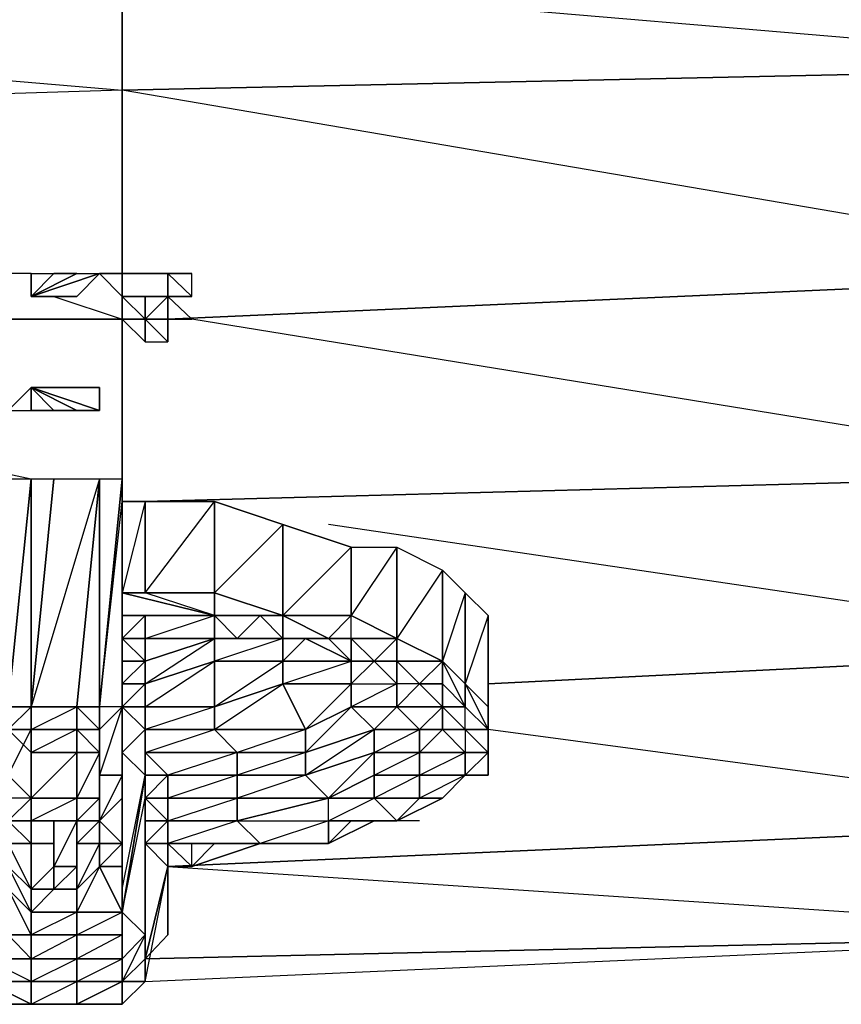
# Model space of a CAD drawing. Units: inches. Extents: x 0 to 29.9, y -28.3 to 0.
# Drawn here: x 22.2 to 23.6, y -3.5 to -1.8 of the extents above; entities that cross this region are included whole.
import ezdxf

# ---------------------------------------------------------------- set-up
doc = ezdxf.new("R2010")
doc.units = ezdxf.units.IN
doc.header["$MEASUREMENT"] = 0
doc.layers.get('0').update_dxf_attribs({"true_color": 0x1c95b1})

msp = doc.modelspace()

# ---------------------------------------------------------------- linework, layer by layer
at = {"color": 236}
for points in [[(22.3792, -1.9469), (22.3792, -1.7485), (22.3792, -1.6295), (20.5146, -1.6692), (22.3792, -1.7485), (20.5146, -1.7882), (22.3792, -1.9469), (21.1097, -1.9866), (21.1097, -2.3852)], [(22.3792, -2.3059), (22.3792, -2.2662), (22.3792, -1.9469), (24.2458, -1.9072), (24.2458, -2.2662)], [(22.3792, -1.9469), (22.3792, -2.2662), (22.3792, -2.3059), (22.3792, -2.2662), (22.3792, -1.9469), (21.1097, -1.9866), (21.1097, -2.3852), (22.0619, -2.3455), (22.1809, -2.3455), (22.3792, -2.3455), (22.4586, -2.3455), (24.2458, -2.2662)], [(22.2205, -2.2662), (22.1809, -2.2662), (22.1015, -2.2662), (21.1097, -1.9866)], [(22.3792, -2.3455), (22.4586, -2.3455), (24.2458, -2.2662)], [(24.2458, -2.5042), (24.2458, -2.2662), (22.4586, -2.3455)], [(22.2602, -2.3059), (22.3792, -2.3455), (22.1809, -2.3455), (22.0619, -2.3455), (21.1097, -2.3852), (21.1097, -2.7026), (21.8635, -2.7026), (21.1097, -2.7026), (21.1097, -3.02), (21.5461, -3.02), (21.1097, -3.02), (20.5146, -3.3374), (22.1015, -3.2977), (20.5146, -3.3374), (20.5146, -3.498), (22.1015, -3.4583)], [(22.0619, -2.3455), (22.1809, -2.3455), (22.3792, -2.3455), (22.3792, -2.6629)], [(23.9681, -2.5836), (22.5002, -2.3455)], [(21.8635, -2.7026), (21.1097, -2.7026), (21.1097, -2.3852), (22.2205, -2.6233)], [(22.4189, -2.6629), (23.8888, -2.6233)], [(23.8094, -2.8613), (22.7382, -2.7026)], [(23.8094, -2.9407), (23.0159, -2.9803)], [(24.2061, -3.2184), (23.0159, -3.0597)], [(24.2458, -3.4167), (22.4189, -3.4583)], [(22.4189, -3.498), (24.2458, -3.4167), (22.4189, -3.4583)]]:
    msp.add_lwpolyline(points, dxfattribs=at)
for points in [[(24.2458, -1.7089), (24.2458, -1.9072), (22.3792, -1.9469), (22.3792, -1.7485)], [(24.2458, -1.7089), (24.2458, -1.9072), (24.2458, -2.2662), (22.3792, -1.9469), (24.2458, -1.9072), (22.3792, -1.7485)], [(22.3792, -1.7485), (22.3792, -1.9469), (21.1097, -1.9866), (20.5146, -1.7882)], [(22.3792, -2.6629), (22.3792, -2.3455)], [(22.3792, -2.3455), (22.4586, -2.3455)], [(22.4189, -2.6629), (23.8888, -2.6233)], [(23.8094, -2.9407), (23.0159, -2.9803)], [(24.2458, -3.2184), (22.4586, -3.2977), (24.2458, -3.4167), (22.4189, -3.4583), (24.2458, -3.4167)], [(24.2458, -3.2184), (22.4586, -3.2977)]]:
    msp.add_lwpolyline(points, close=True, dxfattribs=at)
at = {"color": 81}
for points in [[(22.2205, -2.2662), (22.2205, -2.3059)], [(22.2205, -2.2662), (22.2205, -2.3059)], [(22.2205, -2.2662), (22.2602, -2.2662), (22.2205, -2.3059)], [(22.2602, -2.2662), (22.2205, -2.3059), (22.2205, -2.2662)], [(22.2205, -2.3059), (22.2602, -2.2662), (22.2999, -2.2662)], [(22.2999, -2.2662), (22.3396, -2.2662), (22.2205, -2.3059)], [(22.2205, -2.3059), (22.2999, -2.2662), (22.3396, -2.2662)], [(22.2205, -2.3059), (22.3396, -2.2662), (22.2999, -2.3059)], [(22.2205, -2.3059), (22.3396, -2.2662)], [(22.2205, -2.3059), (22.2999, -2.2662)], [(22.2205, -2.3059), (22.2999, -2.2662), (22.2602, -2.2662)], [(22.2205, -2.3059), (22.2205, -2.2662)], [(22.2205, -2.3059), (22.2205, -2.2662)], [(22.3396, -2.2662), (22.3792, -2.2662)], [(22.3792, -2.2662), (22.3792, -2.3059), (22.3396, -2.2662)], [(22.3396, -2.2662), (22.3792, -2.3059), (22.3792, -2.2662), (22.3396, -2.2662)], [(22.3792, -2.2662), (22.3396, -2.2662)], [(22.3792, -2.2662), (22.4189, -2.2662)], [(22.3792, -2.2662), (22.4189, -2.2662)], [(22.4586, -2.2662), (22.4189, -2.2662)], [(22.4189, -2.2662), (22.4586, -2.2662)], [(22.5002, -2.2662), (22.4586, -2.2662)], [(22.4586, -2.2662), (22.5002, -2.2662)], [(22.4586, -2.2662), (22.5002, -2.2662)], [(22.4586, -2.2662), (22.4586, -2.3059), (22.5002, -2.3059)], [(22.5002, -2.2662), (22.4586, -2.2662), (22.5002, -2.3059)], [(22.5002, -2.2662), (22.4586, -2.2662)], [(22.4586, -2.3059), (22.4586, -2.2662), (22.5002, -2.3059)], [(22.2205, -2.3059), (22.2999, -2.3059), (22.2602, -2.3059)], [(22.2602, -2.3059), (22.2999, -2.3059)], [(22.4189, -2.3059), (22.4189, -2.3455), (22.3792, -2.3059)], [(22.3792, -2.3059), (22.4189, -2.3059)], [(22.4586, -2.3059), (22.4189, -2.3455), (22.4586, -2.3455)], [(22.4189, -2.3059), (22.4189, -2.3455)], [(22.5002, -2.3455), (22.4586, -2.3059), (22.4586, -2.3455)], [(22.3396, -2.3455), (22.3792, -2.3455)], [(22.3396, -2.3455), (22.3792, -2.3455)], [(22.3396, -2.3455), (22.3792, -2.3455)], [(22.3792, -2.3455), (22.3396, -2.3455)], [(22.3792, -2.3455), (22.3396, -2.3455)], [(22.4189, -2.3455), (22.4189, -2.3852), (22.3792, -2.3455)], [(22.3792, -2.3455), (22.4189, -2.3852), (22.4189, -2.3455), (22.3792, -2.3455)], [(22.4189, -2.3455), (22.4189, -2.3852)], [(22.4189, -2.3852), (22.4586, -2.3852), (22.4189, -2.3455), (22.4189, -2.3852)], [(22.4586, -2.3455), (22.5002, -2.3455)], [(22.4586, -2.3455), (22.5002, -2.3455)], [(22.4586, -2.3455), (22.5002, -2.3455)], [(22.4586, -2.3455), (22.5002, -2.3455)], [(22.5002, -2.3455), (22.4586, -2.3455)], [(22.5002, -2.3455), (22.4586, -2.3455)], [(22.1809, -2.5042), (22.2205, -2.5042), (22.2205, -2.4646)], [(22.1809, -2.5042), (22.2205, -2.5042), (22.2205, -2.4646)], [(22.2602, -2.4646), (22.2205, -2.4646), (22.2602, -2.4646), (22.2999, -2.4646), (22.3396, -2.4646), (22.3396, -2.5042), (22.2205, -2.4646), (22.3396, -2.5042), (22.2205, -2.4646), (22.3396, -2.5042), (22.2999, -2.5042), (22.2205, -2.4646), (22.3396, -2.5042), (22.2205, -2.4646), (22.3396, -2.5042), (22.3396, -2.4646), (22.2999, -2.4646)], [(22.2999, -2.4646), (22.2205, -2.4646)], [(22.3396, -2.4646), (22.2205, -2.4646)], [(22.2602, -2.5042), (22.2205, -2.4646), (22.2999, -2.5042)], [(22.2205, -2.5042), (22.2205, -2.4646), (22.2602, -2.5042)], [(22.2999, -2.5042), (22.3396, -2.5042), (22.2205, -2.4646), (22.2205, -2.5042), (22.2602, -2.5042)]]:
    msp.add_lwpolyline(points, close=True, dxfattribs=at)
for points in [[(22.3792, -2.2662), (22.3396, -2.2662), (22.2205, -2.3059)], [(22.2205, -2.3059), (22.2999, -2.3059), (22.3396, -2.2662)], [(22.3396, -2.2662), (22.3792, -2.2662)], [(22.3792, -2.2662), (22.3396, -2.2662)], [(22.3396, -2.2662), (22.3792, -2.2662)], [(22.3792, -2.2662), (22.3396, -2.2662)], [(22.3792, -2.3455), (22.4189, -2.3455), (22.3792, -2.3059), (22.3792, -2.2662), (22.3396, -2.2662)], [(22.4586, -2.3059), (22.4586, -2.2662)], [(22.5002, -2.3059), (22.4586, -2.2662), (22.5002, -2.2662), (22.4586, -2.2662)], [(22.5002, -2.2662), (22.4586, -2.2662)], [(22.2205, -2.3059), (22.2999, -2.3059), (22.2602, -2.3059)], [(22.4189, -2.3455), (22.3792, -2.3455), (22.3792, -2.3059), (22.3792, -2.3455)], [(22.4586, -2.3059), (22.4189, -2.3059), (22.3792, -2.3059), (22.4189, -2.3059), (22.4189, -2.3455)], [(22.4189, -2.3059), (22.3792, -2.3059), (22.3792, -2.3455)], [(22.4189, -2.3455), (22.4189, -2.3059), (22.4586, -2.3059)], [(22.4189, -2.3455), (22.4586, -2.3455), (22.4586, -2.3852), (22.4586, -2.3455), (22.4586, -2.3059), (22.4189, -2.3059), (22.4586, -2.3059)], [(22.4189, -2.3059), (22.4586, -2.3059), (22.4586, -2.3455), (22.4189, -2.3455)], [(22.4189, -2.3455), (22.4586, -2.3059), (22.4189, -2.3059)], [(22.4189, -2.3059), (22.4189, -2.3455)], [(22.4586, -2.3455), (22.4586, -2.3059)], [(22.4586, -2.3455), (22.5002, -2.3455), (22.4586, -2.3059)], [(22.4586, -2.3455), (22.4586, -2.3059)], [(22.3792, -2.3455), (22.3396, -2.3455)], [(22.3792, -2.3455), (22.4189, -2.3455)], [(22.4189, -2.3852), (22.4189, -2.3455)], [(22.4189, -2.3455), (22.4189, -2.3852), (22.4586, -2.3852), (22.4189, -2.3455), (22.4586, -2.3455)], [(22.4586, -2.3455), (22.5002, -2.3455)], [(22.4586, -2.3455), (22.4586, -2.3852)], [(22.1809, -2.5042), (22.2205, -2.4646), (22.2602, -2.4646)]]:
    msp.add_lwpolyline(points, dxfattribs=at)
at = {"color": 141}
for points in [[(22.2205, -2.6233), (22.1809, -3.02), (22.1809, -2.6233)], [(22.1809, -3.02), (22.2205, -2.6233), (22.2205, -3.02)], [(22.1809, -2.6233), (22.2205, -2.6233), (22.1809, -3.02)], [(22.2602, -2.6233), (22.2205, -3.02), (22.2205, -2.6233)], [(22.3396, -2.6233), (22.2999, -3.02), (22.2205, -3.02), (22.2602, -2.6233)], [(22.3396, -2.6233), (22.2205, -3.02), (22.2999, -3.02)], [(22.2999, -3.02), (22.3396, -2.6233), (22.3396, -3.02)], [(22.3396, -3.02), (22.3792, -2.6233), (22.3792, -2.6629), (22.3792, -3.02)], [(22.3396, -3.02), (22.3396, -2.6233), (22.3792, -2.6233)], [(22.3396, -3.02), (22.3792, -2.6629), (22.3792, -3.02)], [(22.3792, -2.8613), (22.3792, -2.8216), (22.3792, -2.6629)], [(22.3792, -2.8216), (22.3792, -2.6629), (22.4189, -2.6629), (22.4189, -2.8216)], [(22.3792, -3.02), (22.3792, -2.6629)], [(22.4189, -2.8216), (22.4189, -2.6629), (22.3792, -2.8216), (22.4189, -2.8216)], [(22.5398, -2.6629), (22.5398, -2.8216), (22.4189, -2.8216), (22.4189, -2.6629)], [(22.6589, -2.7026), (22.6589, -2.8613), (22.5398, -2.8216), (22.5398, -2.6629)], [(22.7779, -2.7423), (22.7779, -2.8613), (22.6589, -2.8613), (22.6589, -2.7026)], [(22.8572, -2.7423), (22.8572, -2.901), (22.7779, -2.8613), (22.7779, -2.7423)], [(22.8572, -2.7423), (22.7779, -2.8613), (22.7779, -2.7423)], [(22.9366, -2.782), (22.9366, -2.9407), (22.8572, -2.901), (22.8572, -2.7423)], [(22.9366, -2.782), (22.8572, -2.901), (22.8572, -2.7423)], [(22.9762, -2.8216), (22.9762, -2.9803), (22.9366, -2.9407), (22.9366, -2.782)], [(22.9762, -2.8216), (22.9366, -2.9407), (22.9366, -2.782)], [(22.3792, -2.8613), (22.3792, -2.8216)], [(22.3792, -2.8216), (22.3792, -2.8613), (22.5398, -2.8613)], [(22.3792, -2.8216), (22.5398, -2.8613)], [(22.5398, -2.8613), (22.4189, -2.8216), (22.5398, -2.8216)], [(22.5398, -2.8216), (22.5398, -2.8613), (22.6589, -2.8613)], [(22.5398, -2.8216), (22.6589, -2.8613)], [(22.3792, -2.901), (22.3792, -2.8613)], [(22.3792, -2.8613), (22.4189, -2.8613), (22.5398, -2.8613)], [(22.3792, -2.901), (22.3792, -2.8613), (22.4189, -2.8613), (22.4189, -2.901)], [(22.3792, -2.8613), (22.5398, -2.8613)], [(22.5398, -2.8613), (22.5398, -2.901), (22.4189, -2.901), (22.4189, -2.8613)], [(22.6589, -2.8613), (22.6192, -2.8613), (22.5398, -2.8613)], [(22.6192, -2.8613), (22.5795, -2.901), (22.5398, -2.8613)], [(22.5398, -2.901), (22.5795, -2.901), (22.6192, -2.8613), (22.6589, -2.901)], [(22.6192, -2.8613), (22.5795, -2.901), (22.6589, -2.901)], [(22.6589, -2.901), (22.6192, -2.8613), (22.6589, -2.8613)], [(22.6589, -2.8613), (22.6589, -2.901), (22.7382, -2.901)], [(22.6589, -2.8613), (22.7382, -2.901)], [(22.7779, -2.8613), (22.8572, -2.901)], [(23.0159, -3.02), (23.0159, -2.8613), (23.0159, -2.901), (23.0159, -3.0597)], [(22.3792, -2.9407), (22.3792, -3.1787), (22.3792, -3.139), (22.3792, -2.901)], [(22.3792, -2.9407), (22.3792, -2.901), (22.4189, -2.9407)], [(22.3792, -2.9407), (22.3792, -2.901)], [(22.4189, -2.9407), (22.3792, -2.901), (22.4189, -2.901)], [(22.3792, -2.901), (22.3792, -3.139), (22.3792, -2.9407)], [(22.5398, -2.901), (22.5398, -2.9407), (22.4189, -2.9803), (22.4189, -2.9407)], [(22.4189, -2.9407), (22.4189, -2.901), (22.5398, -2.901)], [(22.6589, -2.901), (22.6589, -2.9407), (22.5398, -2.9407), (22.5398, -2.901)], [(22.5398, -2.901), (22.6589, -2.901), (22.5795, -2.901)], [(22.5795, -2.901), (22.6589, -2.901)], [(22.6985, -2.901), (22.6589, -2.901), (22.6589, -2.9407)], [(22.6589, -2.901), (22.6985, -2.901)], [(22.7382, -2.901), (22.7779, -2.901), (22.7779, -2.9407), (22.6985, -2.901)], [(22.7382, -2.901), (22.7779, -2.901)], [(22.7779, -2.901), (22.8572, -2.901), (22.8176, -2.9407)], [(22.8572, -2.901), (22.8572, -2.9407), (22.8176, -2.9407)], [(22.8572, -2.901), (22.9366, -2.9407)], [(22.3792, -2.9803), (22.3792, -3.2184), (22.3792, -3.1787), (22.3792, -2.9407)], [(22.3792, -2.9803), (22.3792, -2.9407), (22.4189, -2.9407), (22.4189, -2.9803)], [(22.3792, -2.9803), (22.3792, -2.9407)], [(22.4189, -2.9407), (22.3792, -2.9407), (22.3792, -2.9803)], [(22.4189, -3.02), (22.4189, -2.9803), (22.5398, -2.9407), (22.5398, -3.02)], [(22.4189, -2.9803), (22.4189, -2.9407)], [(22.5398, -3.02), (22.5398, -2.9407), (22.6589, -2.9407), (22.6589, -2.9803)], [(22.6589, -2.9803), (22.6589, -2.9407), (22.7779, -2.9407), (22.7779, -2.9803)], [(22.8176, -2.9407), (22.8572, -2.9407)], [(22.8176, -2.9407), (22.8572, -2.9407)], [(22.8572, -2.9407), (22.9366, -2.9407), (22.8969, -2.9803)], [(22.8572, -2.9407), (22.8969, -2.9803)], [(22.8572, -2.9407), (22.8969, -2.9803), (22.8572, -2.9803)], [(22.9366, -2.9803), (22.8969, -2.9803), (22.9366, -2.9407)], [(22.9366, -2.9407), (22.9366, -2.9803), (22.9762, -3.02), (22.9762, -2.9803), (23.0159, -3.02), (22.9762, -2.9803)], [(22.9366, -2.9407), (22.9762, -2.9803)], [(22.3792, -3.0597), (22.3792, -3.258), (22.3792, -3.2184), (22.3792, -2.9803)], [(22.3792, -3.02), (22.3792, -2.9803), (22.4189, -2.9803), (22.4189, -3.02)], [(22.3792, -3.0597), (22.3792, -2.9803), (22.3792, -3.02)], [(22.4189, -2.9803), (22.3792, -2.9803), (22.3792, -3.02)], [(22.3792, -3.2184), (22.3792, -2.9803), (22.3792, -3.1787)], [(22.4189, -3.02), (22.4189, -2.9803)], [(22.5398, -3.0597), (22.5398, -3.02), (22.6589, -2.9803), (22.6985, -3.0597)], [(22.6985, -3.0597), (22.6589, -2.9803), (22.7779, -2.9803), (22.7779, -3.02)], [(22.7779, -3.02), (22.7779, -2.9803), (22.8572, -2.9803), (22.8572, -3.02)], [(22.9366, -3.0597), (22.9366, -3.02), (22.8969, -2.9803), (22.8572, -3.02), (22.9366, -3.02), (22.8969, -3.0597)], [(22.9366, -2.9803), (22.9366, -3.02), (22.8969, -2.9803)], [(22.8969, -2.9803), (22.9366, -2.9803)], [(22.8969, -2.9803), (22.9366, -2.9803)], [(22.9366, -2.9803), (22.9762, -3.02), (22.9366, -3.02)], [(23.0159, -3.02), (23.0159, -3.0597), (22.9762, -3.02), (22.9762, -2.9803)], [(22.9762, -2.9803), (23.0159, -3.0597), (23.0159, -3.02)], [(22.2999, -3.02), (22.2999, -3.0597), (22.2205, -3.0597), (22.2205, -3.02)], [(22.2205, -3.0597), (22.2999, -3.02), (22.2999, -3.0597)], [(22.2205, -3.0597), (22.2205, -3.02)], [(22.3792, -3.02), (22.3396, -3.02), (22.3396, -3.0597)], [(22.3396, -3.139), (22.3396, -3.0597), (22.3792, -3.02), (22.3792, -3.139)], [(22.3396, -3.02), (22.3396, -3.0597)], [(22.3792, -3.139), (22.3792, -3.02), (22.3396, -3.139), (22.3792, -3.139), (22.3396, -3.2184), (22.3792, -3.1787)], [(22.3396, -3.0597), (22.3792, -3.02)], [(22.3396, -3.02), (22.3396, -3.0597)], [(22.4189, -3.0597), (22.3792, -3.02), (22.4189, -3.02)], [(22.3792, -3.0994), (22.3792, -3.0597), (22.3792, -3.02), (22.4189, -3.0597)], [(22.3792, -3.139), (22.3792, -3.02)], [(22.4189, -3.02), (22.3792, -3.02), (22.4189, -3.0597)], [(22.4189, -3.0597), (22.4189, -3.02), (22.5398, -3.02), (22.5398, -3.0597)], [(22.4189, -3.0597), (22.4189, -3.02)], [(22.5398, -3.02), (22.4189, -3.0597), (22.4189, -3.02)], [(22.6985, -3.0994), (22.6985, -3.0597), (22.7779, -3.02), (22.8176, -3.0597)], [(22.8176, -3.0597), (22.7779, -3.02), (22.8572, -3.02), (22.8969, -3.0597)], [(22.8969, -3.0597), (22.8572, -3.02), (22.9366, -3.02), (22.9366, -3.0597)], [(22.9366, -3.0597), (22.9366, -3.02), (22.9762, -3.0597)], [(23.0159, -3.0597), (22.9762, -3.0597), (22.9366, -3.02), (22.9762, -3.02)], [(22.9762, -3.02), (23.0159, -3.0597), (22.9762, -3.0597)], [(23.0159, -3.02), (23.0159, -3.0597), (23.0159, -3.0994), (23.0159, -3.0597)], [(23.0159, -3.02), (23.0159, -3.0597)], [(22.1809, -3.0597), (22.2205, -3.0597)], [(22.2205, -3.0597), (22.2205, -3.1787), (22.1809, -3.139), (22.1809, -3.0597)], [(22.2205, -3.0597), (22.2205, -3.0994), (22.2205, -3.0597), (22.1809, -3.0597)], [(22.2205, -3.0994), (22.2205, -3.0597), (22.1809, -3.0597)], [(22.1809, -3.0597), (22.2205, -3.0597), (22.2205, -3.1787), (22.1809, -3.1787), (22.1809, -3.2184), (22.1809, -3.258), (22.1809, -3.2184), (22.2205, -3.2184), (22.2205, -3.258), (22.1809, -3.2184), (22.2205, -3.1787), (22.1809, -3.139), (22.2205, -3.0597)], [(22.2205, -3.1787), (22.2205, -3.0597), (22.2205, -3.0994)], [(22.2999, -3.0597), (22.2205, -3.0597)], [(22.2999, -3.0597), (22.3396, -3.0597)], [(22.3396, -3.0597), (22.3396, -3.0994), (22.2999, -3.0994), (22.2999, -3.0597)], [(22.3396, -3.1787), (22.3396, -3.0994), (22.3396, -3.0597), (22.3396, -3.139)], [(22.3396, -3.139), (22.3396, -3.0597), (22.3396, -3.1787), (22.3396, -3.139), (22.3396, -3.2184)], [(22.3396, -3.0994), (22.3396, -3.0597)], [(22.3792, -3.0994), (22.3792, -3.3374), (22.3792, -3.258), (22.3792, -3.0597)], [(22.4189, -3.139), (22.3792, -3.0994), (22.4189, -3.0597)], [(22.4189, -3.0994), (22.4189, -3.0597), (22.5398, -3.0597), (22.5795, -3.0994)], [(22.4189, -3.139), (22.4189, -3.0597), (22.4189, -3.0994)], [(22.4189, -3.0597), (22.4189, -3.0994)], [(22.4189, -3.139), (22.4189, -3.0597)], [(22.5795, -3.0994), (22.5398, -3.0597), (22.6985, -3.0597), (22.6985, -3.0994)], [(22.6985, -3.139), (22.6985, -3.0994), (22.8176, -3.0597), (22.8176, -3.0994)], [(22.8176, -3.0994), (22.8176, -3.0597), (22.8969, -3.0597), (22.8969, -3.0994)], [(22.8969, -3.0994), (22.8969, -3.0597), (22.9366, -3.0597), (22.9762, -3.0994)], [(22.9762, -3.0994), (22.9366, -3.0597), (22.9762, -3.0597), (23.0159, -3.0994)], [(23.0159, -3.0597), (23.0159, -3.0994), (22.9762, -3.0597)], [(23.0159, -3.139), (23.0159, -3.0994), (22.9762, -3.139), (23.0159, -3.0994), (23.0159, -3.0597)], [(23.0159, -3.0994), (23.0159, -3.0597), (23.0159, -3.0994), (23.0159, -3.139)], [(23.0159, -3.0994), (23.0159, -3.0597)], [(22.2999, -3.0994), (22.2999, -3.1787), (22.2205, -3.1787), (22.2205, -3.0994)], [(22.3396, -3.0994), (22.3396, -3.1787), (22.2999, -3.1787), (22.2999, -3.0994)], [(22.4189, -3.139), (22.3792, -3.3771), (22.3792, -3.3374), (22.3792, -3.0994)], [(22.4586, -3.139), (22.4189, -3.0994), (22.5795, -3.0994), (22.5795, -3.139)], [(22.4189, -3.1787), (22.4189, -3.139), (22.4189, -3.0994), (22.4189, -3.139)], [(22.4189, -3.139), (22.4189, -3.0994), (22.4586, -3.139)], [(22.5795, -3.0994), (22.4586, -3.139), (22.4189, -3.0994)], [(22.4189, -3.1787), (22.4189, -3.0994), (22.4189, -3.139)], [(22.5795, -3.139), (22.5795, -3.0994), (22.6985, -3.0994), (22.6985, -3.139)], [(22.7382, -3.1787), (22.6985, -3.139), (22.8176, -3.0994), (22.8176, -3.139)], [(22.8176, -3.139), (22.8176, -3.0994), (22.8969, -3.0994), (22.8969, -3.139)], [(22.8969, -3.139), (22.8969, -3.0994), (22.9762, -3.0994), (22.9762, -3.139)], [(22.9762, -3.139), (23.0159, -3.0994), (23.0159, -3.139)], [(23.0159, -3.0994), (22.9762, -3.139), (22.9762, -3.0994)], [(22.2205, -3.1787), (22.1809, -3.2184), (22.1809, -3.1787), (22.1809, -3.139)], [(22.3396, -3.2184), (22.3396, -3.139), (22.3792, -3.139), (22.3792, -3.1787)], [(22.3396, -3.2184), (22.3396, -3.1787), (22.3396, -3.139)], [(22.4189, -3.1787), (22.4189, -3.4167), (22.3792, -3.3771), (22.4189, -3.139)], [(22.3792, -3.1787), (22.3792, -3.139)], [(22.4189, -3.139), (22.3792, -3.3771), (22.4189, -3.4167), (22.3792, -3.3771), (22.4189, -3.1787)], [(22.4189, -3.2184), (22.4189, -3.1787), (22.4189, -3.139), (22.4189, -3.1787)], [(22.4189, -3.1787), (22.4189, -3.139), (22.4586, -3.139), (22.4586, -3.1787)], [(22.4586, -3.139), (22.4189, -3.1787), (22.4189, -3.139)], [(22.4586, -3.1787), (22.4586, -3.139), (22.5795, -3.139), (22.5795, -3.1787)], [(22.5795, -3.139), (22.4586, -3.1787), (22.4586, -3.139)], [(22.5795, -3.1787), (22.5795, -3.139), (22.6985, -3.139), (22.7382, -3.1787)], [(22.8176, -3.139), (22.8176, -3.1787), (22.7382, -3.1787)], [(22.8176, -3.1787), (22.8176, -3.139), (22.8969, -3.139), (22.8969, -3.1787)], [(22.8969, -3.139), (22.9762, -3.139)], [(22.9366, -3.1787), (22.9762, -3.139)], [(22.9762, -3.139), (22.9366, -3.1787)], [(22.9366, -3.1787), (22.9762, -3.139)], [(23.0159, -3.139), (22.9762, -3.139)], [(22.2205, -3.1787), (22.2205, -3.2184), (22.1809, -3.2184)], [(22.2205, -3.1787), (22.2205, -3.2184)], [(22.2999, -3.2184), (22.2999, -3.1787), (22.3396, -3.1787), (22.3396, -3.2184)], [(22.2999, -3.2184), (22.3396, -3.1787), (22.3396, -3.2184)], [(22.3792, -3.258), (22.3396, -3.2184), (22.3792, -3.1787), (22.3792, -3.2184)], [(22.3792, -3.2184), (22.3792, -3.1787)], [(22.4189, -3.2184), (22.4189, -3.4583), (22.4189, -3.4167), (22.4189, -3.1787)], [(22.4586, -3.2184), (22.4189, -3.1787), (22.4586, -3.1787)], [(22.4189, -3.1787), (22.4189, -3.2184)], [(22.4189, -3.1787), (22.4189, -3.4167), (22.4189, -3.4583), (22.4189, -3.4167), (22.4189, -3.2184)], [(22.4586, -3.2184), (22.4586, -3.1787), (22.5795, -3.1787), (22.5795, -3.2184)], [(22.5795, -3.1787), (22.4586, -3.1787), (22.4586, -3.2184), (22.4586, -3.258), (22.4586, -3.2184), (22.5795, -3.2184)], [(22.5795, -3.2184), (22.5795, -3.1787), (22.7382, -3.1787)], [(22.7382, -3.1787), (22.5795, -3.2184), (22.7382, -3.2184)], [(22.7382, -3.2184), (22.7382, -3.1787), (22.8176, -3.1787), (22.8572, -3.2184)], [(22.8969, -3.1787), (22.9366, -3.1787)], [(22.8969, -3.1787), (22.9366, -3.1787)], [(22.2205, -3.258), (22.1809, -3.258), (22.1809, -3.2184), (22.2205, -3.2184)], [(22.2602, -3.2184), (22.2205, -3.2184)], [(22.2999, -3.2184), (22.2999, -3.2977), (22.2602, -3.2977), (22.2602, -3.2184)], [(22.3396, -3.2184), (22.3396, -3.258), (22.2999, -3.258), (22.2999, -3.2184)], [(22.3396, -3.2184), (22.2999, -3.258), (22.3396, -3.258)], [(22.3396, -3.258), (22.3396, -3.2184), (22.3792, -3.258)], [(22.3792, -3.2977), (22.3792, -3.258), (22.3792, -3.2184)], [(22.3792, -3.2977), (22.3792, -3.2184), (22.3792, -3.258)], [(22.3792, -3.2184), (22.3792, -3.2977), (22.3792, -3.258)], [(22.4189, -3.258), (22.4189, -3.498), (22.4189, -3.4583), (22.4189, -3.2184)], [(22.4189, -3.258), (22.4189, -3.2184), (22.4586, -3.2184), (22.4586, -3.258)], [(22.4586, -3.2184), (22.4189, -3.2184), (22.4189, -3.258), (22.4586, -3.2977), (22.4586, -3.258), (22.4189, -3.258), (22.4586, -3.258)], [(22.4189, -3.2184), (22.4189, -3.4583), (22.4189, -3.258)], [(22.4586, -3.2184), (22.5795, -3.2184)], [(22.4586, -3.258), (22.4586, -3.2184), (22.5795, -3.2184), (22.6192, -3.258)], [(22.4586, -3.258), (22.4586, -3.2184)], [(22.4586, -3.258), (22.4586, -3.2184)], [(22.6192, -3.258), (22.5795, -3.2184), (22.7382, -3.2184)], [(22.7382, -3.258), (22.7382, -3.2184), (22.6192, -3.258), (22.6985, -3.258)], [(22.7382, -3.2184), (22.8572, -3.2184)], [(22.2205, -3.258), (22.2205, -3.3374), (22.1809, -3.2977), (22.1809, -3.258)], [(22.1809, -3.258), (22.2205, -3.258), (22.2205, -3.3374)], [(22.2602, -3.258), (22.2205, -3.258)], [(22.2602, -3.258), (22.2205, -3.258)], [(22.2999, -3.3374), (22.2999, -3.258), (22.3396, -3.258), (22.3396, -3.2977)], [(22.2999, -3.3374), (22.3396, -3.258), (22.3396, -3.2977)], [(22.3396, -3.2977), (22.3396, -3.258), (22.3792, -3.258), (22.3792, -3.2977)], [(22.3792, -3.3374), (22.3792, -3.2977), (22.3792, -3.258)], [(22.4586, -3.2977), (22.4189, -3.4583), (22.4189, -3.498), (22.4189, -3.258)], [(22.4189, -3.498), (22.4189, -3.258)], [(22.4586, -3.258), (22.4586, -3.2977), (22.4189, -3.258)], [(22.4189, -3.258), (22.4189, -3.498)], [(22.4586, -3.258), (22.6192, -3.258)], [(22.4586, -3.258), (22.5002, -3.2977), (22.6192, -3.258)], [(22.4586, -3.2977), (22.4586, -3.258)], [(22.4586, -3.258), (22.6192, -3.258)], [(22.4586, -3.258), (22.4586, -3.2977)], [(22.5002, -3.2977), (22.5398, -3.258)], [(22.6192, -3.258), (22.6985, -3.258), (22.7382, -3.258)], [(22.6985, -3.258), (22.7382, -3.258)], [(22.6985, -3.258), (22.7382, -3.258)], [(22.1809, -3.2977), (22.2205, -3.3374), (22.2205, -3.3771), (22.1809, -3.3374)], [(22.2205, -3.3374), (22.2205, -3.3771), (22.1809, -3.2977)], [(22.2602, -3.3374), (22.2602, -3.2977), (22.2999, -3.2977), (22.2999, -3.3374)], [(22.2602, -3.3374), (22.2999, -3.3374), (22.2999, -3.2977)], [(22.2999, -3.3771), (22.2999, -3.3374), (22.3396, -3.2977), (22.3792, -3.3771)], [(22.3792, -3.4167), (22.2999, -3.4167), (22.3792, -3.3771), (22.3396, -3.2977), (22.2999, -3.3771), (22.3792, -3.3771)], [(22.3792, -3.3771), (22.3396, -3.2977), (22.3792, -3.2977), (22.3792, -3.3374)], [(22.3792, -3.3374), (22.3792, -3.2977)], [(22.4189, -3.4583), (22.4586, -3.2977), (22.4586, -3.4167)], [(22.4586, -3.4167), (22.4586, -3.2977), (22.4189, -3.4583)], [(22.4586, -3.4167), (22.4586, -3.2977), (22.4586, -3.3374)], [(22.4586, -3.2977), (22.5002, -3.2977)], [(22.4586, -3.2977), (22.5002, -3.2977)], [(22.4586, -3.3374), (22.4586, -3.2977)], [(22.1809, -3.3374), (22.2205, -3.3771), (22.2205, -3.4167), (22.1809, -3.4167)], [(22.1809, -3.3374), (22.2205, -3.3771), (22.2205, -3.4167)], [(22.3792, -3.4167), (22.3792, -3.3374), (22.3792, -3.3771)], [(22.3792, -3.4167), (22.3792, -3.3771), (22.3792, -3.3374)], [(22.3792, -3.3771), (22.3792, -3.3374)], [(22.3792, -3.3374), (22.3792, -3.4167)], [(22.2999, -3.3771), (22.2999, -3.4167), (22.2205, -3.4167), (22.2205, -3.3771)], [(22.2999, -3.4167), (22.2999, -3.3771), (22.3792, -3.3771), (22.3792, -3.4167)], [(22.3792, -3.4583), (22.3792, -3.4167), (22.3792, -3.3771), (22.4189, -3.4167)], [(22.3792, -3.3771), (22.4189, -3.4167)], [(22.3792, -3.3771), (22.3792, -3.4167), (22.3792, -3.4583)], [(22.1809, -3.4167), (22.2205, -3.4167), (22.2205, -3.4583), (22.1412, -3.4583)], [(22.2205, -3.4167), (22.2205, -3.4583), (22.1809, -3.4167)], [(22.2999, -3.4167), (22.2999, -3.4583), (22.2205, -3.4583), (22.2205, -3.4167)], [(22.2999, -3.4583), (22.2999, -3.4167), (22.3792, -3.4167), (22.3792, -3.4583)], [(22.3792, -3.4583), (22.3792, -3.4167), (22.2999, -3.4583), (22.3792, -3.4583), (22.3792, -3.498), (22.2999, -3.498), (22.3792, -3.4583)], [(22.3792, -3.498), (22.3792, -3.4583), (22.4189, -3.4167), (22.4189, -3.4583)], [(22.3792, -3.4583), (22.3792, -3.4167)], [(22.4189, -3.4167), (22.3792, -3.498), (22.3792, -3.4583)], [(22.4189, -3.4167), (22.4189, -3.4583)], [(22.1412, -3.4583), (22.2205, -3.4583), (22.2205, -3.498), (22.1412, -3.498)], [(22.2205, -3.4583), (22.2205, -3.498), (22.1412, -3.4583)], [(22.2999, -3.4583), (22.2999, -3.498), (22.2205, -3.498), (22.2205, -3.4583)], [(22.2999, -3.498), (22.2999, -3.4583), (22.3792, -3.4583), (22.3792, -3.498)], [(22.4189, -3.498), (22.3792, -3.498), (22.4189, -3.4583)], [(22.3792, -3.498), (22.3792, -3.4583)], [(22.4189, -3.4583), (22.4189, -3.498)], [(22.4189, -3.4583), (22.4189, -3.498)], [(22.2205, -3.498), (22.2205, -3.5377), (22.1412, -3.498)], [(22.1412, -3.498), (22.1412, -3.5377), (22.2205, -3.5377)], [(22.1412, -3.498), (22.2205, -3.498), (22.2205, -3.5377)], [(22.1412, -3.498), (22.2205, -3.5377), (22.1412, -3.5377)], [(22.2999, -3.498), (22.2999, -3.5377), (22.2205, -3.5377), (22.2205, -3.498)], [(22.2999, -3.5377), (22.2999, -3.498), (22.3792, -3.498)], [(22.2999, -3.5377), (22.3792, -3.498), (22.3792, -3.5377)], [(22.3792, -3.498), (22.2999, -3.5377), (22.3792, -3.5377)], [(22.4189, -3.498), (22.3792, -3.5377)], [(22.3792, -3.5377), (22.4189, -3.498)], [(22.2999, -3.5377), (22.2205, -3.5377)], [(22.2205, -3.5377), (22.2999, -3.5377)]]:
    msp.add_lwpolyline(points, close=True, dxfattribs=at)
for points in [[(22.1809, -3.02), (22.2205, -2.6233), (22.2602, -2.6233), (22.2205, -3.02), (22.2602, -2.6233), (22.3396, -2.6233)], [(22.2205, -3.0597), (22.2205, -3.02), (22.2205, -2.6233), (22.1809, -3.02), (22.2205, -3.02), (22.1809, -3.0597), (22.1809, -3.02)], [(22.3396, -3.0597), (22.2999, -3.0597), (22.2999, -3.02), (22.3396, -3.02), (22.3792, -2.6233)], [(22.3396, -3.0597), (22.2999, -3.02), (22.3396, -3.02), (22.3396, -2.6233), (22.3792, -2.6233), (22.3792, -2.6629)], [(22.3396, -2.6233), (22.2999, -3.02)], [(22.3792, -2.901), (22.3792, -3.139), (22.3792, -3.02), (22.3792, -2.6629)], [(22.3792, -2.6629), (22.3792, -2.8613), (22.4189, -2.8613)], [(22.6589, -2.8613), (22.6589, -2.7026), (22.5398, -2.6629), (22.5398, -2.8216), (22.4189, -2.8216), (22.5398, -2.6629), (22.4189, -2.6629), (22.3792, -2.6629), (22.3792, -2.8216), (22.3792, -2.8613), (22.3792, -2.901), (22.3792, -2.9407)], [(22.3792, -3.02), (22.3792, -2.6629), (22.3792, -2.8613), (22.3792, -2.6629), (22.3792, -2.7026)], [(22.5398, -2.8613), (22.5398, -2.8216), (22.6589, -2.7026)], [(22.6589, -2.8613), (22.7779, -2.7423), (22.6589, -2.7026)], [(22.3792, -2.8216), (22.3792, -2.8613)], [(22.5398, -2.8613), (22.3792, -2.8216), (22.4189, -2.8216), (22.3792, -2.8216), (22.3792, -2.8613), (22.3792, -2.901), (22.3792, -3.02)], [(22.9366, -2.9407), (22.9762, -2.9803), (22.9762, -2.8216), (23.0159, -2.8613), (22.9762, -2.9803), (23.0159, -3.02), (22.9762, -2.9803)], [(22.9762, -2.8216), (23.0159, -2.8613)], [(22.9762, -2.9803), (22.9762, -2.8216)], [(22.4189, -3.02), (22.4189, -2.9803), (22.4189, -2.9407), (22.4189, -2.901), (22.3792, -2.901), (22.4189, -2.8613), (22.3792, -2.8613), (22.3792, -2.901)], [(22.4189, -3.258), (22.4586, -3.2184), (22.4189, -3.1787), (22.4586, -3.1787), (22.4586, -3.2184), (22.5795, -3.1787), (22.5795, -3.139), (22.5795, -3.0994), (22.5398, -3.0597), (22.4189, -3.0597), (22.4189, -3.0994), (22.5398, -3.0597), (22.5398, -3.02), (22.5398, -2.9407), (22.4189, -2.9803), (22.5398, -2.901), (22.4189, -2.901), (22.5398, -2.8613)], [(22.4189, -3.02), (22.5398, -2.9407), (22.5398, -2.901), (22.4189, -2.9407), (22.5398, -2.901), (22.5398, -2.8613)], [(22.5398, -2.8613), (22.4189, -2.8613), (22.4189, -2.901), (22.4189, -2.9407), (22.4189, -2.9803), (22.4189, -3.02)], [(22.6589, -2.901), (22.5795, -2.901), (22.5398, -2.8613), (22.5398, -2.901)], [(22.6589, -2.8613), (22.5398, -2.8613), (22.5795, -2.901)], [(22.5398, -2.8613), (22.6192, -2.8613), (22.6589, -2.8613)], [(22.5398, -2.901), (22.5795, -2.901), (22.5398, -2.8613)], [(22.6589, -2.901), (22.6192, -2.8613)], [(22.7382, -2.901), (22.6589, -2.8613)], [(22.6589, -2.8613), (22.7779, -2.8613)], [(22.6589, -2.8613), (22.7779, -2.8613)], [(22.6589, -2.8613), (22.6589, -2.901)], [(22.6589, -2.901), (22.6589, -2.8613)], [(22.8572, -2.9407), (22.8572, -2.901), (22.8572, -2.9407), (22.9366, -2.9407), (22.8572, -2.901), (22.7779, -2.901), (22.7779, -2.8613), (22.7382, -2.901), (22.7779, -2.901), (22.7779, -2.9407), (22.8176, -2.9407)], [(22.8572, -2.901), (22.7779, -2.8613), (22.7382, -2.901)], [(22.7779, -2.9407), (22.7779, -2.901), (22.7382, -2.901), (22.7779, -2.901), (22.7779, -2.8613)], [(22.7382, -2.901), (22.7779, -2.8613)], [(23.0159, -2.8613), (23.0159, -3.02), (22.9762, -2.9803)], [(23.0159, -3.0994), (23.0159, -3.0597), (23.0159, -3.0994), (23.0159, -3.02), (23.0159, -2.8613), (23.0159, -2.901), (23.0159, -3.0597), (23.0159, -3.02), (23.0159, -2.901)], [(22.4189, -3.02), (22.4189, -2.9803), (22.4189, -2.9407), (22.3792, -2.901), (22.3792, -2.9407)], [(22.4586, -3.258), (22.6192, -3.258), (22.5795, -3.2184), (22.7382, -3.1787), (22.6985, -3.139), (22.6985, -3.0994), (22.6985, -3.0597), (22.5398, -3.0597), (22.6589, -2.9803), (22.5398, -3.02), (22.6589, -2.9407), (22.6589, -2.901)], [(22.6589, -2.901), (22.5398, -2.9407), (22.6589, -2.9407), (22.6589, -2.9803), (22.6985, -3.0597), (22.5795, -3.0994), (22.6985, -3.0994), (22.5795, -3.139), (22.6985, -3.139), (22.5795, -3.1787), (22.7382, -3.1787), (22.8176, -3.0994), (22.6985, -3.139), (22.8176, -3.0597), (22.6985, -3.0994), (22.7779, -3.02), (22.7779, -2.9803), (22.7779, -2.9407), (22.6589, -2.9407), (22.6985, -2.901), (22.7382, -2.901)], [(22.6589, -2.901), (22.6985, -2.901)], [(22.7382, -2.901), (22.6985, -2.901), (22.6589, -2.901)], [(22.6589, -2.901), (22.7382, -2.901)], [(22.7382, -3.2184), (22.8176, -3.1787), (22.7382, -3.1787), (22.8176, -3.139), (22.8176, -3.0994), (22.8176, -3.0597), (22.7779, -3.02), (22.6985, -3.0597), (22.7779, -2.9803), (22.6589, -2.9803), (22.7779, -2.9407), (22.6985, -2.901), (22.7779, -2.9407), (22.7382, -2.901)], [(22.7382, -2.901), (22.6589, -2.901)], [(22.8969, -2.9803), (22.8572, -2.9407), (22.8572, -2.9803), (22.8572, -2.9407), (22.8176, -2.9407), (22.7779, -2.9407), (22.6985, -2.901)], [(22.6985, -2.901), (22.7779, -2.9407)], [(22.8572, -2.901), (22.7779, -2.901), (22.8176, -2.9407), (22.7779, -2.9407), (22.8176, -2.9407), (22.7779, -2.9803), (22.8572, -2.9803), (22.7779, -3.02), (22.8572, -3.02), (22.8969, -3.0597), (22.8969, -3.0994), (22.8969, -3.139), (22.8176, -3.1787), (22.9366, -3.1787), (22.8969, -3.1787), (22.9366, -3.1787), (22.9762, -3.139), (22.8969, -3.1787), (22.8969, -3.139)], [(22.9366, -3.1787), (22.8969, -3.1787), (22.8572, -3.2184), (22.9366, -3.1787), (22.8176, -3.1787), (22.8969, -3.1787), (22.8969, -3.139), (22.8176, -3.139), (22.8969, -3.0994), (22.8176, -3.0994), (22.8969, -3.0597), (22.8176, -3.0597), (22.8572, -3.02), (22.8572, -2.9803), (22.8176, -2.9407), (22.7779, -2.901), (22.8176, -2.9407), (22.8572, -2.901)], [(22.8572, -2.9407), (22.8572, -2.901)], [(22.8572, -2.9407), (22.8572, -2.901)], [(23.0159, -3.139), (23.0159, -3.0994), (22.9762, -3.0994), (22.9762, -3.139), (23.0159, -3.0994), (23.0159, -3.0597), (23.0159, -2.901)], [(22.3792, -3.3374), (22.3792, -3.258), (22.3792, -3.0994), (22.3792, -3.0597), (22.3792, -3.258), (22.3792, -3.2184), (22.3792, -3.0597), (22.3792, -2.9803), (22.3792, -2.9407)], [(22.3792, -2.9407), (22.3792, -2.9803)], [(22.3792, -3.1787), (22.3792, -2.9407)], [(22.7779, -2.9803), (22.8572, -2.9803), (22.8176, -2.9407), (22.7779, -2.9803), (22.7779, -2.9407)], [(22.9366, -2.9407), (22.8572, -2.9407)], [(22.8572, -2.9407), (22.8969, -2.9803), (22.9366, -2.9407)], [(22.9762, -3.0597), (22.9366, -3.02), (22.9366, -2.9803), (22.9762, -3.02), (22.9366, -2.9407), (22.9762, -2.9803), (22.9762, -3.02), (22.9366, -3.02), (22.9366, -3.0597), (22.9762, -3.0597), (22.9762, -3.0994)], [(22.9366, -2.9407), (22.9366, -2.9803)], [(22.9366, -2.9803), (22.9366, -2.9407)], [(22.3792, -2.9803), (22.3792, -3.0597), (22.3792, -3.02)], [(22.9366, -3.02), (22.8572, -3.02), (22.8969, -2.9803), (22.8572, -2.9803), (22.8572, -3.02)], [(22.9366, -3.02), (22.9366, -2.9803)], [(22.2205, -3.0597), (22.1809, -3.0597), (22.2205, -3.02), (22.1809, -3.02), (22.1809, -3.0597), (22.1809, -3.139), (22.1809, -3.02)], [(22.3792, -3.02), (22.3396, -3.0597)], [(22.4189, -3.139), (22.4189, -3.0597), (22.3792, -3.0994), (22.3792, -3.02)], [(22.3792, -3.1787), (22.3792, -3.139), (22.3792, -3.02)], [(22.4189, -3.02), (22.4189, -3.0597), (22.4189, -3.0994), (22.4189, -3.139)], [(22.4189, -3.02), (22.4189, -3.0597)], [(23.0159, -3.0994), (23.0159, -3.0597), (23.0159, -3.02)], [(22.2205, -3.0597), (22.1809, -3.0597)], [(22.2205, -3.0994), (22.2205, -3.0597), (22.2999, -3.0597)], [(22.2999, -3.0597), (22.3396, -3.0597), (22.2999, -3.0597), (22.3396, -3.0994), (22.2999, -3.1787), (22.3396, -3.1787), (22.3396, -3.0994), (22.2999, -3.0994), (22.2999, -3.0597), (22.2205, -3.0994), (22.2999, -3.0994), (22.2999, -3.1787), (22.2205, -3.2184), (22.2602, -3.2184)], [(22.2999, -3.0597), (22.2999, -3.0994), (22.2205, -3.0994), (22.2205, -3.1787), (22.2205, -3.0597)], [(22.3396, -3.0597), (22.3396, -3.0994)], [(22.4189, -3.0597), (22.4189, -3.0994), (22.4189, -3.139), (22.4189, -3.1787)], [(22.9366, -3.1787), (22.9762, -3.139), (22.8969, -3.139), (22.9762, -3.0994), (22.8969, -3.0994), (22.9366, -3.0597)], [(22.9762, -3.139), (22.9762, -3.0994), (22.9366, -3.0597)], [(23.0159, -3.0994), (22.9762, -3.0597)], [(22.2999, -3.0994), (22.2205, -3.1787), (22.2999, -3.1787), (22.2999, -3.2184), (22.2999, -3.258), (22.2999, -3.3374), (22.2999, -3.3771), (22.2205, -3.4167), (22.2999, -3.4167), (22.2999, -3.4583), (22.2999, -3.498), (22.2205, -3.498), (22.2999, -3.4583), (22.2205, -3.4583), (22.2999, -3.4167), (22.2999, -3.3771), (22.2205, -3.3771), (22.2602, -3.3374), (22.2205, -3.3374), (22.2602, -3.2977)], [(22.3792, -3.3771), (22.3792, -3.3374), (22.4189, -3.139), (22.3792, -3.0994), (22.3792, -3.3374)], [(23.0159, -3.0994), (23.0159, -3.139), (22.9762, -3.139)], [(22.3792, -3.1787), (22.3792, -3.139)], [(22.4189, -3.1787), (22.4189, -3.139)], [(22.4189, -3.1787), (22.4189, -3.139)], [(22.4189, -3.498), (22.4189, -3.258), (22.4189, -3.2184), (22.4189, -3.139)], [(22.4189, -3.139), (22.4189, -3.1787)], [(22.7382, -3.2184), (22.8572, -3.2184), (22.8176, -3.1787), (22.8176, -3.139), (22.7382, -3.1787), (22.5795, -3.2184), (22.7382, -3.2184), (22.7382, -3.1787)], [(22.9762, -3.139), (22.8969, -3.1787), (22.9366, -3.1787), (22.8969, -3.1787), (22.8572, -3.2184), (22.8176, -3.2184), (22.7382, -3.258), (22.6192, -3.258), (22.6985, -3.258)], [(22.9366, -3.1787), (22.9762, -3.139), (23.0159, -3.139)], [(22.2205, -3.2184), (22.2205, -3.1787), (22.2999, -3.1787), (22.2999, -3.2184), (22.2999, -3.258), (22.2999, -3.3374), (22.2999, -3.3771), (22.2205, -3.3771), (22.2205, -3.3374), (22.2602, -3.3374), (22.2205, -3.3374), (22.2205, -3.258)], [(22.3396, -3.2184), (22.3792, -3.258), (22.3792, -3.1787)], [(22.3792, -3.1787), (22.3792, -3.2184)], [(22.3792, -3.2184), (22.3792, -3.1787)], [(22.4189, -3.1787), (22.4586, -3.2184), (22.4189, -3.2184)], [(22.4189, -3.2184), (22.4189, -3.1787)], [(22.4189, -3.2184), (22.4189, -3.1787)], [(22.4189, -3.2184), (22.4189, -3.1787)], [(22.4189, -3.498), (22.4586, -3.2977), (22.4189, -3.258), (22.4189, -3.2184), (22.4189, -3.1787)], [(22.7382, -3.2184), (22.8176, -3.2184), (22.8572, -3.2184), (22.8969, -3.1787), (22.9366, -3.1787), (22.8572, -3.2184), (22.8176, -3.1787)], [(22.8969, -3.2184), (22.8572, -3.2184), (22.8969, -3.1787)], [(22.8969, -3.1787), (22.9366, -3.1787)], [(22.2205, -3.258), (22.2205, -3.2184)], [(22.2999, -3.2184), (22.2602, -3.2184), (22.2602, -3.2977), (22.2999, -3.2977), (22.2999, -3.2184), (22.2602, -3.2977), (22.2602, -3.3374)], [(22.3396, -3.2184), (22.3396, -3.258), (22.3792, -3.258), (22.3396, -3.2977), (22.3792, -3.2977), (22.3792, -3.3771)], [(22.3792, -3.2184), (22.3792, -3.2977), (22.3792, -3.258), (22.3792, -3.3374)], [(22.3792, -3.3374), (22.3792, -3.2977), (22.3792, -3.2184)], [(22.4189, -3.2184), (22.4189, -3.258)], [(22.4189, -3.258), (22.4189, -3.2184)], [(22.4189, -3.2184), (22.4189, -3.258)], [(22.4189, -3.258), (22.4189, -3.2184)], [(22.4586, -3.2184), (22.4586, -3.258)], [(22.4586, -3.258), (22.4586, -3.2184), (22.5795, -3.2184), (22.4586, -3.258), (22.4586, -3.2977)], [(22.7382, -3.2184), (22.7382, -3.258), (22.6192, -3.258)], [(22.8176, -3.2184), (22.7382, -3.258), (22.7382, -3.2184)], [(22.7779, -3.2184), (22.7382, -3.258), (22.8176, -3.2184), (22.8572, -3.2184), (22.7382, -3.2184), (22.8176, -3.2184)], [(22.4586, -3.258), (22.4189, -3.258)], [(22.4586, -3.258), (22.4586, -3.2977)], [(22.4586, -3.2977), (22.4586, -3.258)], [(22.4586, -3.258), (22.4586, -3.2977)], [(22.4586, -3.2977), (22.4586, -3.258)], [(22.4586, -3.2977), (22.5002, -3.2977), (22.5398, -3.258), (22.6192, -3.258), (22.6985, -3.258), (22.7382, -3.258)], [(22.4586, -3.258), (22.5002, -3.2977), (22.4586, -3.2977)], [(22.4586, -3.2977), (22.4586, -3.258)], [(22.5002, -3.2977), (22.4586, -3.258)], [(22.4586, -3.258), (22.6192, -3.258)], [(22.4586, -3.2977), (22.4586, -3.258)], [(22.4586, -3.2977), (22.4586, -3.258)], [(22.5398, -3.258), (22.5002, -3.2977), (22.5398, -3.258), (22.6192, -3.258)], [(22.6192, -3.258), (22.5002, -3.2977), (22.5002, -3.258)], [(22.5795, -3.258), (22.5398, -3.258)], [(22.5398, -3.258), (22.6192, -3.258)], [(22.6985, -3.258), (22.6192, -3.258)], [(22.6985, -3.258), (22.6192, -3.258)], [(22.3792, -3.3771), (22.3792, -3.3374), (22.3792, -3.2977), (22.3792, -3.3374)], [(22.4189, -3.4583), (22.4586, -3.4167), (22.4586, -3.3374), (22.4586, -3.2977)], [(22.4586, -3.2977), (22.4189, -3.4583), (22.4189, -3.498), (22.4189, -3.4583)], [(22.4586, -3.3374), (22.4586, -3.2977)], [(22.5002, -3.2977), (22.4586, -3.2977)], [(22.4586, -3.2977), (22.4586, -3.4167), (22.4586, -3.3374)], [(22.3792, -3.3374), (22.3792, -3.4167), (22.3792, -3.4583), (22.3792, -3.498), (22.2999, -3.5377)], [(22.3792, -3.3374), (22.3792, -3.3771)], [(22.3792, -3.3771), (22.3792, -3.3374)], [(22.4189, -3.498), (22.3792, -3.498), (22.4189, -3.4583), (22.4189, -3.4167), (22.3792, -3.3771)], [(22.4189, -3.498), (22.4189, -3.4583)], [(22.4189, -3.498), (22.4189, -3.4583)], [(22.4189, -3.4583), (22.4189, -3.498)], [(22.4189, -3.498), (22.4189, -3.4583)], [(22.2205, -3.5377), (22.2999, -3.498), (22.2999, -3.5377)], [(22.3792, -3.5377), (22.3792, -3.498), (22.4189, -3.498)], [(22.3792, -3.498), (22.4189, -3.498)], [(22.1412, -3.5377), (22.2205, -3.5377)], [(22.2205, -3.5377), (22.2999, -3.5377)], [(22.2999, -3.5377), (22.3792, -3.5377)]]:
    msp.add_lwpolyline(points, dxfattribs=at)
at = {"color": 36}
msp.add_lwpolyline([(22.4189, -3.498), (24.2458, -3.4167), (24.5632, -3.4167)], dxfattribs=at)
msp.add_lwpolyline([(22.4189, -3.498), (24.2458, -3.4167), (24.5632, -3.4167)], dxfattribs=at)

doc.saveas('drawing.dxf')
